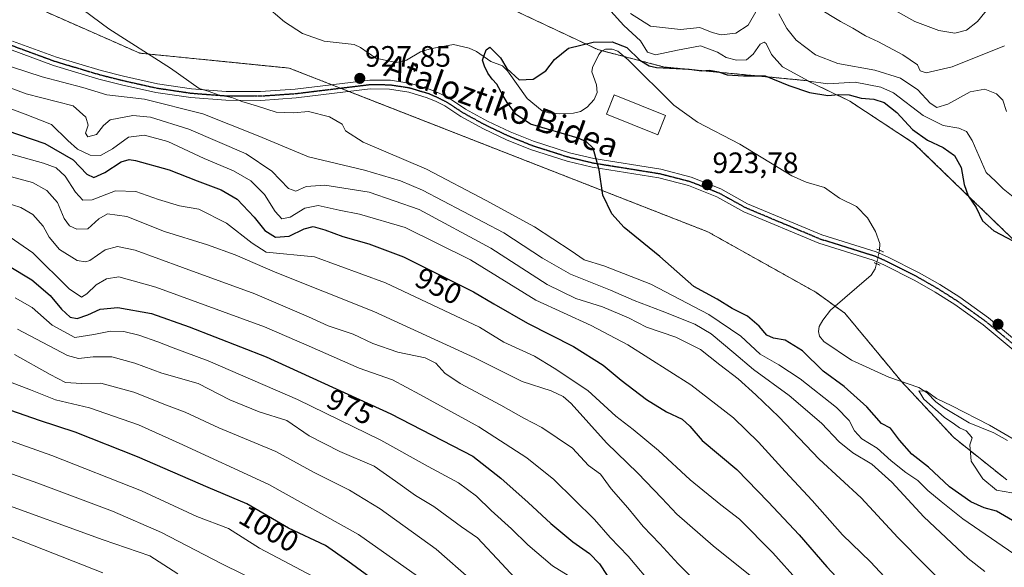
# Model space of a CAD drawing. Units: metres. Extents: x 634105 to 637546, y 4762133 to 4764514.
# Drawn here: x 634301 to 634634, y 4763533 to 4763719 of the extents above; entities that cross this region are included whole.
import ezdxf
from ezdxf.enums import TextEntityAlignment as Align

# ---------------------------------------------------------------- set-up
doc = ezdxf.new("R2010")
doc.units = ezdxf.units.M
doc.header["$MEASUREMENT"] = 0
for name, pattern in [('TRAZO_Y_PUNTO', [1, 0.5, -0.25, 0, -0.25]), ('TRAZOS', [0.75, 0.5, -0.25]), ('TRAZOS2', [0.375, 0.25, -0.125])]:
    doc.linetypes.add(name, pattern=pattern)
for name, color, linetype, lineweight in [('Arbolado forestal', 92, 'TRAZOS', 0), ('Arbolado forestal CxS', 92, 'Continuous', 0), ('Carátula', 7, 'Continuous', 5), ('Corriente natural lineal', 142, 'Continuous', 13), ('Corriente natural lineal oculto', 19, 'TRAZO_Y_PUNTO', 13), ('Curva de nivel maestra', 36, 'Continuous', 30), ('Curva de nivel normal', 36, 'Continuous', 0), ('Edificación', 1, 'Continuous', 13), ('Edificación Cxs', 1, 'Continuous', 13), ('Pastizal CxS', 92, 'Continuous', 0), ('Pista no pavimentada', 254, 'Continuous', 13), ('Pista no pavimentada Cxs', 254, 'Continuous', 0), ('Pista pavimentada eje', 135, 'TRAZO_Y_PUNTO', 0), ('Puente lineal', 2, 'TRAZOS2', 0), ('Punto de cota en terreno', 7, 'Continuous', 0), ('Ruta', 19, 'TRAZOS2', 30), ('Rótulo de curva de nivel directora', 19, 'Continuous', 0), ('Rótulo de punto de cota en terreno', 19, 'Continuous', 0), ('Texto cartográfico', 19, 'Continuous', 0)]:
    doc.layers.add(name, color=color, linetype=linetype, lineweight=lineweight)
doc.styles.add('Arial', font='txt', dxfattribs={"height": 0.2})

# ---------------------------------------------------------------- blocks, each defined once
blk = doc.blocks.new('*U150')
at = {"layer": 'Arbolado forestal CxS', "color": 92, "linetype": 'Continuous', "lineweight": 0}
for points in [[(634643.72, 4763638.15, 923.85), (634603.71, 4763676.9, 923.46), (634582.04, 4763691.11, 924.02), (634567.72, 4763698.05, 929.61), (634519.17, 4763702.68, 925.7), (634496.63, 4763708.58, 923.43), (634464.76, 4763723.57, 925.79)], [(634309.63, 4763721.34, 930.13), (634341.31, 4763707.39, 930.47), (634392, 4763702.32, 927.71), (634533.93, 4763646.81, 923.54), (634570.53, 4763626.33, 921.47), (634580.41, 4763619.18, 921.29), (634599.59, 4763596.06, 920.24), (634617.33, 4763577.04, 920.13), (634635.26, 4763562.71, 919.76)]]:
    blk.add_polyline3d(points, dxfattribs=at)
blk = doc.blocks.new('*U172')
at = {"layer": 'Curva de nivel normal', "color": 36, "linetype": 'Continuous', "lineweight": 0}
blk.add_polyline3d([(634531.64, 4763526.42, 965), (634523.84, 4763534.28, 965), (634517.71, 4763541.08, 965), (634512.01, 4763546.94, 965), (634506.85, 4763553.26, 965), (634501.18, 4763559.71, 965), (634497.56, 4763564.66, 965), (634493.52, 4763567.62, 965), (634488.06, 4763573.49, 965), (634477.68, 4763580.44, 965), (634471.51, 4763583.6, 965), (634463.7, 4763588.09, 965), (634450, 4763595.42, 965), (634444.77, 4763598.86, 965), (634441.74, 4763602.29, 965), (634438.15, 4763604.06, 965), (634428.86, 4763606.03, 965), (634420.36, 4763608.95, 965), (634413.69, 4763612.07, 965), (634405.2, 4763614.93, 965), (634398.54, 4763618.02, 965), (634380.4, 4763625.76, 965), (634355.81, 4763634.69, 965), (634339.79, 4763640.58, 965), (634333.82, 4763641.87, 965), (634329.61, 4763640.68, 965), (634324.36, 4763637.14, 965), (634322.99, 4763636.59, 965), (634320.17, 4763637.09, 965), (634314.12, 4763640.76, 965), (634310.67, 4763645, 965), (634308.6, 4763648.72, 965), (634305.06, 4763652.69, 965), (634300.97, 4763655.08, 965), (634292.46, 4763657.78, 965)], dxfattribs=at)
blk = doc.blocks.new('*U176')
at = {"layer": 'Curva de nivel normal', "color": 36, "linetype": 'Continuous', "lineweight": 0}
blk.add_polyline3d([(634582.05, 4763508.86, 955), (634555.95, 4763537.93, 955), (634544.66, 4763549.41, 955), (634538.33, 4763554.21, 955), (634527.92, 4763562.72, 955), (634517.17, 4763572.65, 955), (634508.59, 4763579.76, 955), (634502.69, 4763584.36, 955), (634493.23, 4763593, 955), (634481.83, 4763600.59, 955), (634475.18, 4763604.6, 955), (634464.72, 4763609.45, 955), (634456.48, 4763614.47, 955), (634424.6, 4763629.52, 955), (634400.6, 4763638.37, 955), (634384.19, 4763639.93, 955), (634379.5, 4763642.91, 955), (634370.71, 4763649.79, 955), (634361.42, 4763654.44, 955), (634354.78, 4763655.63, 955), (634347.74, 4763657.75, 955), (634339.95, 4763660.49, 955), (634333.07, 4763660.7, 955), (634325.18, 4763657.69, 955), (634322.06, 4763657.52, 955), (634319.52, 4763660.28, 955), (634316.03, 4763665.67, 955), (634312.95, 4763668.56, 955), (634308.73, 4763670.13, 955), (634297.75, 4763673.15, 955)], dxfattribs=at)
blk = doc.blocks.new('*U180')
at = {"layer": 'Curva de nivel normal', "color": 36, "linetype": 'Continuous', "lineweight": 0}
blk.add_polyline3d([(634435.54, 4763530.12, 995), (634415.55, 4763544.16, 995), (634385.12, 4763561.11, 995), (634354.7, 4763575.18, 995), (634340.91, 4763581.33, 995), (634324.34, 4763587.09, 995), (634312.76, 4763589.84, 995), (634304.33, 4763593.24, 995), (634292.09, 4763597.83, 995)], dxfattribs=at)
blk = doc.blocks.new('*U184')
at = {"layer": 'Curva de nivel normal', "color": 36, "linetype": 'Continuous', "lineweight": 0}
blk.add_polyline3d([(634488.04, 4763529.37, 980), (634481.31, 4763533.59, 980), (634472.96, 4763540.64, 980), (634467.42, 4763546.12, 980), (634460.5, 4763552.33, 980), (634455.46, 4763557.15, 980), (634449.35, 4763561.71, 980), (634439.15, 4763567.29, 980), (634423.04, 4763576.15, 980), (634394.76, 4763589.91, 980), (634364.49, 4763603.12, 980), (634352.66, 4763607.44, 980), (634347.46, 4763609.54, 980), (634341.01, 4763611.76, 980), (634335.97, 4763613.06, 980), (634331.46, 4763613.08, 980), (634325.78, 4763611.99, 980), (634319.38, 4763610.99, 980), (634311.63, 4763615.12, 980), (634304.88, 4763621.18, 980), (634299.11, 4763624.43, 980)], dxfattribs=at)
blk = doc.blocks.new('*U189')
at = {"layer": 'Curva de nivel normal', "color": 36, "linetype": 'Continuous', "lineweight": 0}
for points in [[(634635.18, 4763687.59, 935), (634633.95, 4763691.39, 935), (634631.74, 4763693.58, 935), (634627.83, 4763695.22, 935), (634622.86, 4763694.32, 935), (634615.28, 4763690.14, 935), (634611.55, 4763689.01, 935), (634609.28, 4763690.43, 935), (634605.12, 4763694.92, 935), (634599.29, 4763698.87, 935), (634590.51, 4763701.56, 935), (634578.02, 4763703.85, 935), (634570.41, 4763706.84, 935), (634563.87, 4763711.81, 935), (634560.66, 4763715.71, 935), (634558.05, 4763720.76, 935)], [(634550.62, 4763722.14, 935), (634547.64, 4763716.89, 935), (634543.43, 4763714.18, 935), (634538.43, 4763713.56, 935), (634535.38, 4763714.37, 935), (634531.19, 4763716.08, 935), (634524.63, 4763715.39, 935), (634514.49, 4763716.55, 935), (634507.69, 4763720.78, 935)], [(634282.47, 4763707.68, 935), (634308.3, 4763699.37, 935), (634322, 4763695.74, 935), (634330.13, 4763693.21, 935), (634342.98, 4763691.8, 935), (634362.77, 4763686.81, 935), (634381.49, 4763679.36, 935), (634398.59, 4763672.22, 935), (634417.58, 4763667.72, 935), (634429.68, 4763664.12, 935), (634437.18, 4763660.94, 935), (634464.74, 4763646.49, 935), (634477.86, 4763637.87, 935), (634487.35, 4763632.45, 935), (634500.97, 4763626.98, 935), (634508.91, 4763623.52, 935), (634518.43, 4763619.94, 935), (634529.51, 4763615.47, 935), (634535.07, 4763612.18, 935), (634542.71, 4763605.82, 935), (634549.38, 4763600.15, 935), (634561.55, 4763591.35, 935), (634572.52, 4763581.91, 935), (634578.46, 4763575.66, 935), (634583.06, 4763571.87, 935), (634589.5, 4763568.03, 935), (634596.26, 4763561.91, 935), (634607.19, 4763550.16, 935), (634622.2, 4763536, 935), (634627.85, 4763531.62, 935)]]:
    blk.add_polyline3d(points, dxfattribs=at)
blk = doc.blocks.new('*U191')
at = {"layer": 'Curva de nivel normal', "color": 36, "linetype": 'Continuous', "lineweight": 0}
blk.add_polyline3d([(634400.07, 4763529.97, 1005), (634381.95, 4763539.58, 1005), (634371.45, 4763546.2, 1005), (634360.63, 4763550.3, 1005), (634341.92, 4763558.99, 1005), (634311.58, 4763571.02, 1005), (634284.11, 4763580.64, 1005)], dxfattribs=at)
blk = doc.blocks.new('*U198')
at = {"layer": 'Curva de nivel normal', "color": 36, "linetype": 'Continuous', "lineweight": 0}
blk.add_polyline3d([(634515.9, 4763526.18, 970), (634506.91, 4763536.86, 970), (634500.81, 4763543.23, 970), (634495.52, 4763549.27, 970), (634481.67, 4763562.85, 970), (634472.54, 4763570.18, 970), (634456.34, 4763580.64, 970), (634436.24, 4763591.65, 970), (634426.97, 4763596.63, 970), (634415.77, 4763600.61, 970), (634398.78, 4763608.05, 970), (634383.58, 4763614.57, 970), (634346.76, 4763628.04, 970), (634334.27, 4763631.52, 970), (634330.02, 4763630.85, 970), (634326.6, 4763628.83, 970), (634323.36, 4763625.75, 970), (634321.64, 4763624.69, 970), (634317.45, 4763627.51, 970), (634305.04, 4763639.65, 970), (634295.54, 4763646.27, 970)], dxfattribs=at)
blk = doc.blocks.new('*U202')
at = {"layer": 'Curva de nivel normal', "color": 36, "linetype": 'Continuous', "lineweight": 0}
blk.add_polyline3d([(634384.36, 4763526.79, 1010), (634368.89, 4763534.32, 1010), (634348.76, 4763544.84, 1010), (634332.12, 4763552.14, 1010), (634306.75, 4763561.54, 1010), (634289.46, 4763567.72, 1010)], dxfattribs=at)
blk = doc.blocks.new('*U205')
at = {"layer": 'Curva de nivel normal', "color": 36, "linetype": 'Continuous', "lineweight": 0}
blk.add_polyline3d([(634328.81, 4763531.24, 1020), (634294.91, 4763544.53, 1020)], dxfattribs=at)
blk = doc.blocks.new('*U206')
at = {"layer": 'Curva de nivel normal', "color": 36, "linetype": 'Continuous', "lineweight": 0}
blk.add_polyline3d([(634354.28, 4763530.84, 1015), (634344.78, 4763536.95, 1015), (634328.93, 4763542.39, 1015), (634292.04, 4763555.73, 1015)], dxfattribs=at)
blk = doc.blocks.new('*U212')
at = {"layer": 'Curva de nivel normal', "color": 36, "linetype": 'Continuous', "lineweight": 0}
for points in [[(634597.48, 4763721.85, 945), (634604.08, 4763718.17, 945), (634612.22, 4763715.1, 945), (634617.65, 4763714.2, 945), (634621.61, 4763715.2, 945), (634625.3, 4763718.16, 945), (634630.35, 4763724.21, 945)], [(634598.65, 4763524.66, 945), (634589.04, 4763534.9, 945), (634579.57, 4763544.1, 945), (634569.31, 4763555.67, 945), (634560.12, 4763565.56, 945), (634551.14, 4763575.5, 945), (634542.62, 4763583.73, 945), (634528.17, 4763594.95, 945), (634506.78, 4763608.55, 945), (634494.36, 4763615.02, 945), (634475.6, 4763623.68, 945), (634453.49, 4763637.32, 945), (634431.3, 4763648.23, 945), (634415.82, 4763652.82, 945), (634408.96, 4763654.11, 945), (634401.85, 4763655.73, 945), (634397.3, 4763654.86, 945), (634392.38, 4763651.74, 945), (634389.45, 4763651.17, 945), (634387.2, 4763653.73, 945), (634383.6, 4763659.48, 945), (634378.94, 4763664.14, 945), (634373.12, 4763667.51, 945), (634363.15, 4763671.65, 945), (634350.89, 4763677.38, 945), (634342.89, 4763679.59, 945), (634337.56, 4763678.88, 945), (634332.11, 4763674.97, 945), (634327.97, 4763672.63, 945), (634324.55, 4763672.77, 945), (634320.26, 4763674.87, 945), (634316.94, 4763677.79, 945), (634311.41, 4763683.18, 945), (634302.46, 4763686.66, 945), (634288.46, 4763691.9, 945)]]:
    blk.add_polyline3d(points, dxfattribs=at)
blk = doc.blocks.new('*U214')
at = {"layer": 'Curva de nivel normal', "color": 36, "linetype": 'Continuous', "lineweight": 0}
for points in [[(634571.19, 4763722.76, 940), (634578.88, 4763718.1, 940), (634583.12, 4763715.86, 940), (634587.39, 4763713.24, 940), (634591.82, 4763711.19, 940), (634600.08, 4763706.85, 940), (634604.96, 4763703.41, 940), (634605.92, 4763701.4, 940), (634607.91, 4763700.66, 940), (634616.72, 4763702.69, 940), (634634.48, 4763709.87, 940)], [(634617.14, 4763524.22, 940), (634598.38, 4763543.17, 940), (634585.87, 4763556.65, 940), (634571.68, 4763569.78, 940), (634558, 4763584.1, 940), (634550.16, 4763591.51, 940), (634544.21, 4763596.95, 940), (634538, 4763601.68, 940), (634531.45, 4763606.91, 940), (634523.12, 4763611.13, 940), (634513.14, 4763614.52, 940), (634507, 4763617.68, 940), (634498.27, 4763621.38, 940), (634489.13, 4763624.22, 940), (634479.47, 4763628.91, 940), (634460.32, 4763641.32, 940), (634436.08, 4763654.38, 940), (634419.1, 4763660.24, 940), (634404.11, 4763662.59, 940), (634397.78, 4763662.21, 940), (634394.28, 4763660.56, 940), (634391.77, 4763661.48, 940), (634386.09, 4763667.4, 940), (634377.37, 4763673.2, 940), (634357.93, 4763681.64, 940), (634345, 4763685.67, 940), (634339, 4763686.21, 940), (634331.28, 4763684.83, 940), (634329.1, 4763682.86, 940), (634326.64, 4763679.78, 940), (634323.75, 4763678.98, 940), (634322.91, 4763680.26, 940), (634323.8, 4763682.98, 940), (634323.02, 4763685.7, 940), (634318.75, 4763689.48, 940), (634302.88, 4763693.62, 940), (634293.31, 4763697.04, 940)]]:
    blk.add_polyline3d(points, dxfattribs=at)
blk = doc.blocks.new('*U217')
at = {"layer": 'Curva de nivel normal', "color": 36, "linetype": 'Continuous', "lineweight": 0}
blk.add_polyline3d([(634486.98, 4763509.5, 985), (634464.13, 4763534.22, 985), (634455.86, 4763543.03, 985), (634450.47, 4763546.8, 985), (634441.04, 4763553.64, 985), (634434.87, 4763557.43, 985), (634428.08, 4763562.27, 985), (634420.77, 4763567.38, 985), (634409.21, 4763572.3, 985), (634398.82, 4763577.62, 985), (634391.16, 4763582.8, 985), (634381.8, 4763585.8, 985), (634371.88, 4763589.82, 985), (634361.14, 4763595.35, 985), (634348.78, 4763598.89, 985), (634339.72, 4763602.24, 985), (634331.88, 4763604.46, 985), (634325.57, 4763604.46, 985), (634320.56, 4763603.91, 985), (634316.84, 4763604.86, 985), (634299.94, 4763613.8, 985)], dxfattribs=at)
blk = doc.blocks.new('*U219')
at = {"layer": 'Curva de nivel normal', "color": 36, "linetype": 'Continuous', "lineweight": 0}
blk.add_polyline3d([(634548.28, 4763530.27, 960), (634535.75, 4763540.37, 960), (634523.44, 4763551.04, 960), (634518.38, 4763556.46, 960), (634510.23, 4763564.97, 960), (634499.63, 4763575.3, 960), (634487.55, 4763588.65, 960), (634484.86, 4763591.03, 960), (634480.76, 4763592.85, 960), (634470.96, 4763596.05, 960), (634454.98, 4763604.08, 960), (634420.7, 4763619.75, 960), (634387.2, 4763633.17, 960), (634373.72, 4763639.01, 960), (634364.35, 4763642.36, 960), (634349.73, 4763646.94, 960), (634337.01, 4763652.04, 960), (634330.41, 4763652.92, 960), (634327.44, 4763651.26, 960), (634323.78, 4763647.87, 960), (634320.04, 4763647.66, 960), (634317.48, 4763648.82, 960), (634315.72, 4763651.28, 960), (634313.46, 4763656.72, 960), (634309.83, 4763660.81, 960), (634304.96, 4763663.54, 960), (634293.14, 4763666.72, 960)], dxfattribs=at)
blk = doc.blocks.new('*U220')
at = {"layer": 'Curva de nivel normal', "color": 36, "linetype": 'Continuous', "lineweight": 0}
blk.add_polyline3d([(634453.97, 4763528.64, 990), (634441.81, 4763539.26, 990), (634422.85, 4763552.86, 990), (634412.43, 4763559.19, 990), (634400.44, 4763565.24, 990), (634387.45, 4763572.34, 990), (634368.11, 4763580.39, 990), (634356.78, 4763585.68, 990), (634350.38, 4763588.08, 990), (634339.36, 4763592.47, 990), (634328.1, 4763595.52, 990), (634321.63, 4763595.43, 990), (634316.16, 4763595.68, 990), (634310.96, 4763598.42, 990), (634298.83, 4763605.18, 990)], dxfattribs=at)
blk = doc.blocks.new('*U231')
at = {"layer": 'Curva de nivel maestra', "color": 36, "linetype": 'Continuous', "lineweight": 30}
blk.add_polyline3d([(634637.25, 4763548.9, 925), (634631.85, 4763552.11, 925), (634627.64, 4763553.21, 925), (634623.06, 4763555.31, 925), (634615.86, 4763560.31, 925), (634608.72, 4763567.07, 925), (634603.14, 4763571.46, 925), (634598.91, 4763576.13, 925), (634595.9, 4763580.25, 925), (634592.85, 4763581.8, 925), (634587.87, 4763587.43, 925), (634580.11, 4763594.42, 925), (634573.05, 4763599.52, 925), (634566, 4763606.45, 925), (634560.09, 4763610.05, 925), (634556.16, 4763610.71, 925), (634553.98, 4763611.72, 925), (634551.29, 4763614.85, 925), (634547.38, 4763618.16, 925), (634542.16, 4763620.83, 925), (634537.04, 4763623.99, 925), (634529.2, 4763628.3, 925), (634517.71, 4763638.48, 925), (634505.54, 4763648.26, 925), (634501.35, 4763652.87, 925), (634498.34, 4763659.28, 925), (634497.04, 4763667.81, 925), (634495.04, 4763675.15, 925), (634492.79, 4763677.35, 925), (634490, 4763678.6, 925), (634473.82, 4763683.32, 925), (634468.98, 4763686.57, 925), (634465.86, 4763690.68, 925), (634464.51, 4763692.92, 925), (634462.45, 4763696.87, 925), (634460.86, 4763698.62, 925), (634459.32, 4763700.64, 925), (634458.25, 4763702.97, 925), (634457.57, 4763705.06, 925), (634458.78, 4763708.54, 925), (634460.03, 4763709.42, 925), (634463.68, 4763705.76, 925), (634465.81, 4763702.23, 925), (634469.95, 4763698.37, 925), (634474.7, 4763698.51, 925), (634479, 4763701.34, 925), (634481.93, 4763705.24, 925), (634486.74, 4763709.08, 925), (634495.1, 4763711.09, 925), (634501.55, 4763711.26, 925), (634506.46, 4763709.28, 925), (634510.9, 4763705, 925), (634514.02, 4763703.03, 925), (634516.57, 4763702.5, 925), (634527.58, 4763701.98, 925), (634531.85, 4763701.44, 925), (634534.47, 4763701.56, 925), (634537.54, 4763701.1, 925), (634540.43, 4763700.08, 925), (634546, 4763699.75, 925), (634553.38, 4763699.67, 925), (634561.44, 4763696.43, 925), (634568.45, 4763694.02, 925), (634574.64, 4763693.06, 925), (634578.26, 4763693.42, 925), (634581.82, 4763693.27, 925), (634585.87, 4763692.17, 925), (634590.19, 4763691.74, 925), (634593.75, 4763690.64, 925), (634598.01, 4763687.25, 925), (634603.32, 4763681.54, 925), (634608.39, 4763677.83, 925), (634613.72, 4763675.43, 925), (634617.52, 4763672.65, 925), (634619.76, 4763668.62, 925), (634620.8, 4763662.86, 925), (634622.15, 4763659, 925), (634624.85, 4763655.02, 925), (634627.08, 4763650.54, 925), (634630.91, 4763647.13, 925), (634642.12, 4763641.25, 925)], dxfattribs=at)
blk = doc.blocks.new('*U236')
at = {"layer": 'Curva de nivel maestra', "color": 36, "linetype": 'Continuous', "lineweight": 30}
blk.add_polyline3d([(634423.66, 4763526.6, 1000), (634411.83, 4763535.19, 1000), (634404.27, 4763540.52, 1000), (634391.76, 4763546.39, 1000), (634377.68, 4763554.62, 1000), (634364.57, 4763560.09, 1000), (634340.59, 4763570.53, 1000), (634319.4, 4763578.92, 1000), (634307.35, 4763582.86, 1000), (634290.07, 4763588.8, 1000)], dxfattribs=at)
blk = doc.blocks.new('*U237')
at = {"layer": 'Curva de nivel maestra', "color": 36, "linetype": 'Continuous', "lineweight": 30}
blk.add_polyline3d([(634296.3, 4763681.21, 950), (634309.1, 4763676.79, 950), (634318.76, 4763671.22, 950), (634323.39, 4763666.32, 950), (634325.76, 4763665.21, 950), (634329.54, 4763666.97, 950), (634334.98, 4763670.56, 950), (634337.7, 4763671.3, 950), (634339.88, 4763670.94, 950), (634351.3, 4763667.78, 950), (634360.75, 4763664.11, 950), (634368.92, 4763661.07, 950), (634374.31, 4763657.87, 950), (634380.17, 4763651.74, 950), (634383.69, 4763647.24, 950), (634387.38, 4763645.04, 950), (634392.03, 4763645.29, 950), (634397.11, 4763647.86, 950), (634400.11, 4763648.66, 950), (634404.11, 4763647.52, 950), (634410.14, 4763645.17, 950), (634419, 4763642.72, 950), (634430.74, 4763638.33, 950), (634454.52, 4763626.45, 950), (634461.42, 4763622.34, 950), (634472.77, 4763615.87, 950), (634488.37, 4763607.89, 950), (634498.45, 4763601.58, 950), (634504.5, 4763596.56, 950), (634513.09, 4763590, 950), (634519.96, 4763585.76, 950), (634525.22, 4763583.32, 950), (634527.83, 4763580.92, 950), (634532, 4763576.03, 950), (634543.78, 4763566.2, 950), (634554.41, 4763555.22, 950), (634564.86, 4763544.07, 950), (634574.28, 4763533.21, 950), (634588.76, 4763517.75, 950)], dxfattribs=at)
blk = doc.blocks.new('*U240')
at = {"layer": 'Curva de nivel maestra', "color": 36, "linetype": 'Continuous', "lineweight": 30}
blk.add_polyline3d([(634297.06, 4763635.13, 975), (634304.77, 4763630.56, 975), (634311, 4763625.27, 975), (634314.82, 4763620.61, 975), (634317.79, 4763617.87, 975), (634320.16, 4763617.42, 975), (634323.78, 4763618.64, 975), (634327.88, 4763620.56, 975), (634333.86, 4763621.2, 975), (634345.33, 4763619.1, 975), (634358.14, 4763614.58, 975), (634384.19, 4763604.4, 975), (634426.47, 4763585.12, 975), (634454.21, 4763570.75, 975), (634463.72, 4763563.34, 975), (634473.02, 4763555.07, 975), (634480.67, 4763547.88, 975), (634488.11, 4763541.72, 975), (634493.77, 4763537.74, 975), (634497.16, 4763534.23, 975), (634502.66, 4763525.98, 975)], dxfattribs=at)
blk = doc.blocks.new('5PATER')
at = {"layer": 'Carátula', "linetype": 'Continuous', "lineweight": 5}
h = blk.add_hatch(color=250, dxfattribs=at)
edge = h.paths.add_edge_path()
edge.add_ellipse((0, 0.01), major_axis=(-1.33, -1.34), ratio=0.999422, start_angle=0, end_angle=360)

msp = doc.modelspace()

# ---------------------------------------------------------------- linework, layer by layer
at = {"layer": 'Arbolado forestal', "color": 92, "linetype": 'TRAZOS', "lineweight": 0}
for points in [[(634309.63, 4763721.34, 930.13), (634341.31, 4763707.39, 930.47), (634392, 4763702.32, 927.71), (634406.42, 4763696.68, 928.3), (634409.36, 4763695.53, 928.18), (634412.31, 4763694.37, 928.04), (634533.93, 4763646.81, 923.54), (634570.53, 4763626.33, 921.47), (634577.06, 4763621.6, 921), (634580.41, 4763619.18, 921.29), (634599.56, 4763596.1, 920.24), (634599.58, 4763596.06, 920.24), (634617.33, 4763577.04, 920.13), (634635.26, 4763562.71, 919.76)], [(634643.72, 4763638.15, 923.85), (634603.71, 4763676.9, 923.46), (634582.04, 4763691.11, 924.02), (634567.72, 4763698.05, 929.61), (634519.17, 4763702.68, 925.7), (634505.61, 4763706.23, 923.69), (634498.14, 4763708.19, 923.43), (634496.63, 4763708.58, 923.43), (634464.76, 4763723.57, 925.79)]]:
    msp.add_polyline3d(points, dxfattribs=at)
at = {"layer": 'Corriente natural lineal', "color": 142, "linetype": 'Continuous', "lineweight": 13}
for points in [[(634383.49, 4763723.93, 927.18), (634390.46, 4763717.97, 926.91), (634396.48, 4763714.03, 926.7), (634403.85, 4763711.45, 926.73), (634414.08, 4763710.36, 926.4), (634416.21, 4763709.31, 926.27), (634421.35, 4763705.73, 926.45), (634428.22, 4763704.2, 925.96), (634431.72, 4763705.03, 925.77), (634436.53, 4763707.83, 925.75), (634439.74, 4763708.86, 925.51), (634447.73, 4763710.3, 925.35), (634453.02, 4763709.03, 925.1), (634455.51, 4763707.96, 925.05), (634460.38, 4763704.6, 924.87), (634464.28, 4763703.12, 925), (634466.01, 4763701.43, 924.96), (634472.63, 4763692, 924.52), (634477.78, 4763687.81, 924.35), (634479.9, 4763687.1, 924.44), (634483.71, 4763686.81, 924.37), (634488.33, 4763687.03, 924.17), (634490.79, 4763687.64, 924.04), (634493.03, 4763689.07, 924.06), (634495.42, 4763691.7, 924.07), (634496.37, 4763694.06, 923.93), (634496.19, 4763696.67, 923.96), (634494.56, 4763701.1, 923.96), (634494.84, 4763702.53, 923.99), (634497.01, 4763706.9, 923.59), (634497.92, 4763708.09, 923.44), (634499.28, 4763708.68, 923.48), (634501.49, 4763708.69, 923.5), (634503.38, 4763708.01, 923.62), (634506.95, 4763705.16, 923.7), (634522.36, 4763689.72, 922.75), (634530.45, 4763683.94, 922.66), (634544.79, 4763676.48, 922.54), (634562.39, 4763665.8, 922.13), (634567.27, 4763663.65, 921.83), (634573.46, 4763661.82, 921.98), (634578.59, 4763658.22, 921.89), (634584.28, 4763655.4, 921.85), (634588.11, 4763651.57, 921.87), (634590.76, 4763646.88, 921.78), (634592.26, 4763642.84, 921.62), (634592.17, 4763640.53, 921.62)], [(634591.09, 4763636.02, 921.49), (634590.65, 4763634.26, 921.42), (634589.31, 4763632.13, 921.42), (634575.53, 4763620.29, 921.04), (634572.86, 4763616.9, 920.89), (634571.67, 4763614.69, 920.77), (634571.44, 4763613.03, 920.73), (634571.77, 4763611.42, 920.7), (634573.23, 4763609.59, 920.63), (634582.66, 4763603.32, 920.4), (634595.24, 4763597.58, 920.17), (634605.49, 4763594.06, 920.04), (634608.28, 4763592.26, 920.08), (634611.2, 4763589.19, 919.98), (634613.78, 4763587.25, 919.95), (634622.51, 4763582.1, 919.77), (634630.86, 4763578.63, 919.44), (634635.57, 4763576.03, 919.71)]]:
    msp.add_polyline3d(points, dxfattribs=at)
at = {"layer": 'Corriente natural lineal oculto', "color": 19, "linetype": 'TRAZO_Y_PUNTO', "lineweight": 13}
msp.add_polyline3d([(634592.17, 4763640.53, 921.62), (634591.09, 4763636.02, 921.49)], dxfattribs=at)
at = {"layer": 'Curva de nivel normal', "color": 36, "linetype": 'Continuous', "lineweight": 0}
for points in [[(634643.38, 4763533.73, 930), (634620.39, 4763549.56, 930), (634613.02, 4763555.34, 930), (634608.46, 4763559.1, 930), (634605.08, 4763562.5, 930), (634601.09, 4763565.2, 930), (634596.07, 4763569.22, 930), (634591.37, 4763573.48, 930), (634586.15, 4763576.68, 930), (634583.62, 4763579.38, 930), (634581.84, 4763582.88, 930), (634577.5, 4763587.25, 930), (634565.23, 4763597, 930), (634557.99, 4763601.76, 930), (634551.63, 4763605.3, 930), (634545.07, 4763611.47, 930), (634534.25, 4763618.74, 930), (634514.64, 4763629.1, 930), (634498.63, 4763635.24, 930), (634492, 4763637.3, 930), (634487.64, 4763640.4, 930), (634475.13, 4763648.55, 930), (634458.81, 4763657.4, 930), (634438.58, 4763668.01, 930), (634417.05, 4763677.15, 930), (634411.07, 4763681.06, 930), (634409.94, 4763683.3, 930), (634405.68, 4763685.78, 930), (634398.55, 4763687.56, 930), (634393.45, 4763687.14, 930), (634387.57, 4763687.39, 930), (634380.89, 4763689.58, 930), (634375.95, 4763691.03, 930), (634372.51, 4763692.32, 930), (634367.92, 4763693.29, 930), (634364.9, 4763694.43, 930), (634361.46, 4763695.42, 930), (634351.81, 4763702.27, 930), (634330.88, 4763715.6, 930), (634319.08, 4763724.37, 930)], [(634497.76, 4763725.19, 930), (634505.43, 4763716.8, 930), (634511.07, 4763711.59, 930), (634513.52, 4763707.7, 930), (634516.19, 4763706.78, 930), (634523.62, 4763708.34, 930), (634531.46, 4763709.9, 930), (634537.25, 4763707.74, 930), (634540.13, 4763705.88, 930), (634543.7, 4763704.96, 930), (634547.09, 4763705.12, 930), (634549.28, 4763707.05, 930), (634551.66, 4763710.48, 930), (634553.07, 4763711.12, 930), (634553.69, 4763710.66, 930), (634555.46, 4763706.95, 930), (634559.27, 4763702.7, 930), (634568.22, 4763697.89, 930), (634574.58, 4763696.99, 930), (634583.88, 4763697.56, 930), (634592.56, 4763695.83, 930), (634596.86, 4763693.96, 930), (634606.93, 4763686.27, 930), (634613.72, 4763682.91, 930), (634619.08, 4763681.97, 930), (634621.64, 4763680.87, 930), (634623.58, 4763677.82, 930), (634626.66, 4763670.5, 930), (634628.26, 4763666.9, 930), (634631.41, 4763664.02, 930), (634634.1, 4763661.33, 930), (634637.97, 4763658.26, 930)], [(634639.61, 4763557.86, 920), (634631.75, 4763559.2, 920), (634627.14, 4763563.05, 920), (634623.2, 4763569.03, 920), (634622.72, 4763574.62, 920), (634623.58, 4763576.98, 920), (634622.65, 4763578.04, 920), (634621.52, 4763579.31, 920), (634619.23, 4763580.41, 920), (634617.53, 4763581.58, 920), (634614.08, 4763583.93, 920), (634607.11, 4763590.06, 920), (634605.41, 4763592.89, 920), (634608.05, 4763592.76, 920), (634611.49, 4763590.27, 920), (634616.66, 4763587.86, 920), (634629.43, 4763581.22, 920), (634644.02, 4763572.73, 920)]]:
    msp.add_polyline3d(points, dxfattribs=at)
at = {"layer": 'Edificación', "color": 1, "linetype": 'Continuous', "lineweight": 13}
msp.add_polyline3d([(634519.56, 4763686.21, 924.54), (634516.94, 4763679.65, 924.46), (634499.55, 4763686.65, 927.37), (634502.18, 4763693.2, 925.54), (634519.56, 4763686.21, 924.54)], dxfattribs=at)
at = {"layer": 'Edificación Cxs', "color": 1, "linetype": 'Continuous', "lineweight": 13}
msp.add_polyline3d([(634519.56, 4763686.21, 924.54), (634516.94, 4763679.65, 924.46), (634499.55, 4763686.65, 927.37), (634502.18, 4763693.2, 925.54), (634519.56, 4763686.21, 924.54)], close=True, dxfattribs=at)
at = {"layer": 'Pastizal CxS', "color": 92, "linetype": 'Continuous', "lineweight": 0}
for points in [[(634635.26, 4763562.71, 919.76), (634617.33, 4763577.04, 920.13), (634599.59, 4763596.06, 920.24), (634580.41, 4763619.18, 921.29), (634570.53, 4763626.33, 921.47), (634533.93, 4763646.81, 923.54), (634392, 4763702.32, 927.71), (634341.31, 4763707.39, 930.47), (634309.63, 4763721.34, 930.13)], [(634309.63, 4763721.34, 930.13), (634341.31, 4763707.39, 930.47), (634392, 4763702.32, 927.71), (634406.42, 4763696.68, 928.3), (634409.36, 4763695.53, 928.18), (634412.31, 4763694.37, 928.04), (634533.93, 4763646.81, 923.54), (634570.53, 4763626.33, 921.47), (634577.06, 4763621.6, 921), (634580.41, 4763619.18, 921.29), (634599.56, 4763596.1, 920.24), (634599.58, 4763596.06, 920.24), (634617.33, 4763577.04, 920.13), (634635.26, 4763562.71, 919.76)], [(634464.76, 4763723.57, 925.79), (634496.63, 4763708.58, 923.43), (634519.17, 4763702.68, 925.7), (634567.72, 4763698.05, 929.61), (634582.04, 4763691.11, 924.02), (634603.71, 4763676.9, 923.46), (634643.72, 4763638.15, 923.85)], [(634643.72, 4763638.15, 923.85), (634603.71, 4763676.9, 923.46), (634582.04, 4763691.11, 924.02), (634567.72, 4763698.05, 929.61), (634519.17, 4763702.68, 925.7), (634505.61, 4763706.23, 923.69), (634498.14, 4763708.19, 923.43), (634496.63, 4763708.58, 923.43), (634464.76, 4763723.57, 925.79)]]:
    msp.add_polyline3d(points, dxfattribs=at)
at = {"layer": 'Pista no pavimentada', "color": 254, "linetype": 'Continuous', "lineweight": 13}
for points in [[(634298.22, 4763711.49, 931.03), (634313.06, 4763706.04, 931.02), (634328.2, 4763701.51, 931.89), (634335.84, 4763699.6, 931.67), (634347.34, 4763697.03, 931.18), (634358.93, 4763695.31, 930.4), (634370.61, 4763694.42, 929.6), (634382.32, 4763694.37, 928.75), (634394.04, 4763695.17, 928.39), (634419.34, 4763698.25, 927.73), (634426.3, 4763698.17, 927.27), (634433.19, 4763697.1, 927.08), (634439.81, 4763695.08, 926.76), (634443.07, 4763693.69, 926.54), (634446.23, 4763692.07, 926.39), (634451.73, 4763688.45, 926.14), (634459.2, 4763684.37, 925.85), (634466.92, 4763680.71, 925.43), (634474.82, 4763677.53, 925.41), (634487.07, 4763673.62, 925.2), (634495.33, 4763671.64, 925.05), (634517.95, 4763668.01, 924.48), (634528.31, 4763665.34, 923.86), (634538.3, 4763661.37, 923.74), (634547.41, 4763656.35, 923.48), (634572.62, 4763645.78, 921.82), (634591.01, 4763640.06, 921.57), (634594.84, 4763638.34, 921.84), (634605.55, 4763632.95, 921.9), (634612.53, 4763628.94, 921.81), (634619.32, 4763624.62, 921.58), (634629.1, 4763617.6, 921.4), (634652.83, 4763597.91, 921.23)], [(634650.9, 4763595.62, 921.22), (634627.27, 4763615.23, 921.4), (634617.64, 4763622.13, 921.56), (634610.98, 4763626.37, 921.82), (634604.13, 4763630.31, 921.96), (634593.55, 4763635.63, 921.66), (634589.95, 4763637.25, 921.51), (634571.6, 4763642.96, 921.77), (634546.1, 4763653.64, 923.34), (634537.02, 4763658.65, 923.65), (634527.38, 4763662.48, 923.85), (634517.34, 4763665.07, 924.56), (634494.74, 4763668.69, 925), (634486.26, 4763670.73, 925.28), (634473.8, 4763674.71, 925.59), (634465.72, 4763677.96, 925.75), (634457.83, 4763681.69, 925.95), (634450.19, 4763685.88, 926.17), (634444.71, 4763689.47, 926.4), (634441.8, 4763690.97, 926.58), (634438.78, 4763692.26, 926.74), (634432.52, 4763694.17, 927.06), (634426.05, 4763695.18, 927.41), (634419.5, 4763695.25, 927.75), (634394.32, 4763692.18, 928.82), (634382.42, 4763691.37, 929.29), (634370.49, 4763691.42, 930.66), (634358.6, 4763692.32, 931.65), (634346.8, 4763694.08, 932.5), (634335.15, 4763696.68, 932.69), (634327.41, 4763698.62, 932.3), (634312.11, 4763703.2, 931.57), (634297.12, 4763708.7, 931.33)]]:
    msp.add_polyline3d(points, dxfattribs=at)
at = {"layer": 'Pista no pavimentada Cxs', "color": 254, "linetype": 'Continuous', "lineweight": 0}
for points in [[(634298.22, 4763711.49, 931.03), (634313.06, 4763706.04, 931.02), (634328.2, 4763701.51, 931.89), (634335.84, 4763699.6, 931.67), (634347.34, 4763697.03, 931.18), (634358.93, 4763695.31, 930.4), (634370.61, 4763694.42, 929.6), (634382.32, 4763694.37, 928.75), (634394.04, 4763695.17, 928.39), (634419.34, 4763698.25, 927.73), (634426.3, 4763698.17, 927.27), (634433.19, 4763697.1, 927.08), (634439.81, 4763695.08, 926.76), (634443.07, 4763693.69, 926.54), (634446.23, 4763692.07, 926.39), (634451.73, 4763688.45, 926.14), (634459.2, 4763684.37, 925.85), (634466.92, 4763680.71, 925.43), (634474.82, 4763677.53, 925.41), (634487.07, 4763673.62, 925.2), (634495.33, 4763671.64, 925.05), (634517.95, 4763668.01, 924.48), (634528.31, 4763665.34, 923.86), (634538.3, 4763661.37, 923.74), (634547.41, 4763656.35, 923.48), (634572.62, 4763645.78, 921.82), (634591.01, 4763640.06, 921.57), (634594.84, 4763638.34, 921.84), (634605.55, 4763632.95, 921.9), (634612.53, 4763628.94, 921.81), (634619.32, 4763624.62, 921.58), (634629.1, 4763617.6, 921.4), (634652.83, 4763597.91, 921.23)], [(634650.9, 4763595.62, 921.22), (634627.27, 4763615.23, 921.4), (634617.64, 4763622.13, 921.56), (634610.98, 4763626.37, 921.82), (634604.13, 4763630.31, 921.96), (634593.55, 4763635.63, 921.66), (634589.95, 4763637.25, 921.51), (634571.6, 4763642.96, 921.77), (634546.1, 4763653.64, 923.34), (634537.02, 4763658.65, 923.65), (634527.38, 4763662.48, 923.85), (634517.34, 4763665.07, 924.56), (634494.74, 4763668.69, 925), (634486.26, 4763670.73, 925.28), (634473.8, 4763674.71, 925.59), (634465.72, 4763677.96, 925.75), (634457.83, 4763681.69, 925.95), (634450.19, 4763685.88, 926.17), (634444.71, 4763689.47, 926.4), (634441.8, 4763690.97, 926.58), (634438.78, 4763692.26, 926.74), (634432.52, 4763694.17, 927.06), (634426.05, 4763695.18, 927.41), (634419.5, 4763695.25, 927.75), (634394.32, 4763692.18, 928.82), (634382.42, 4763691.37, 929.29), (634370.49, 4763691.42, 930.66), (634358.6, 4763692.32, 931.65), (634346.8, 4763694.08, 932.5), (634335.15, 4763696.68, 932.69), (634327.41, 4763698.62, 932.3), (634312.11, 4763703.2, 931.57), (634297.12, 4763708.7, 931.33)]]:
    msp.add_polyline3d(points, dxfattribs=at)
at = {"layer": 'Pista pavimentada eje', "color": 135, "linetype": 'TRAZO_Y_PUNTO', "lineweight": 0}
msp.add_polyline3d([(634297.67, 4763710.1, 931.18), (634305.09, 4763707.37, 931.52), (634312.59, 4763704.62, 931.22), (634327.81, 4763700.07, 932.1), (634331.68, 4763699.1, 932.34), (634335.5, 4763698.14, 932), (634347.07, 4763695.56, 931.84), (634352.87, 4763694.7, 931.41), (634358.77, 4763693.82, 930.7), (634364.61, 4763693.37, 930.14), (634370.55, 4763692.92, 929.97), (634382.37, 4763692.87, 928.97), (634394.18, 4763693.68, 928.56), (634406.77, 4763695.21, 928.36), (634419.42, 4763696.75, 927.74), (634422.7, 4763696.72, 927.62), (634426.18, 4763696.68, 927.34), (634429.62, 4763696.14, 927.18), (634432.86, 4763695.64, 927.06), (634439.3, 4763693.67, 926.7), (634442.44, 4763692.33, 926.54), (634443.89, 4763691.58, 926.48), (634445.47, 4763690.77, 926.38), (634448.22, 4763688.96, 926.22), (634450.96, 4763687.17, 926.14), (634454.78, 4763685.07, 926.03), (634458.52, 4763683.03, 925.92), (634462.38, 4763681.2, 925.79), (634466.32, 4763679.34, 925.62), (634474.31, 4763676.12, 925.5), (634486.67, 4763672.18, 925.24), (634490.8, 4763671.19, 925.14), (634495.04, 4763670.17, 925.02), (634506.34, 4763668.36, 924.59), (634517.65, 4763666.54, 924.52), (634527.85, 4763663.91, 923.87), (634537.66, 4763660.01, 923.7), (634542.22, 4763657.5, 923.61), (634546.76, 4763655, 923.42), (634559.51, 4763649.66, 922.43), (634572.11, 4763644.37, 921.8), (634590.48, 4763638.66, 921.57), (634594.2, 4763636.99, 921.75), (634599.49, 4763634.33, 921.93), (634604.84, 4763631.63, 921.93), (634608.33, 4763629.63, 921.88), (634611.76, 4763627.66, 921.8), (634618.48, 4763623.38, 921.56), (634623.3, 4763619.93, 921.49), (634628.19, 4763616.42, 921.41), (634651.87, 4763596.77, 921.22)], dxfattribs=at)
at = {"layer": 'Puente lineal', "color": 2, "linetype": 'TRAZOS2', "lineweight": 0}
for points in [[(634591.27, 4763640.91, 921.91), (634593.46, 4763639.98, 921.98)], [(634590.28, 4763636.35, 921.43), (634592.4, 4763635.49, 921.71)]]:
    msp.add_polyline3d(points, dxfattribs=at)
at = {"layer": 'Ruta', "color": 19, "linetype": 'TRAZOS2', "lineweight": 30}
msp.add_polyline3d([(634297.67, 4763710.1, 931.18), (634305.09, 4763707.37, 931.52), (634312.59, 4763704.62, 931.22), (634327.81, 4763700.07, 932.1), (634331.68, 4763699.1, 932.34), (634335.5, 4763698.14, 932), (634347.07, 4763695.56, 931.84), (634352.87, 4763694.7, 931.41), (634358.77, 4763693.82, 930.7), (634364.61, 4763693.37, 930.14), (634370.55, 4763692.92, 929.97), (634382.37, 4763692.87, 928.97), (634394.18, 4763693.68, 928.56), (634406.77, 4763695.21, 928.36), (634419.42, 4763696.75, 927.74), (634422.7, 4763696.72, 927.62), (634426.18, 4763696.68, 927.34), (634429.62, 4763696.14, 927.18), (634432.86, 4763695.64, 927.06), (634439.3, 4763693.67, 926.7), (634442.44, 4763692.33, 926.54), (634443.89, 4763691.58, 926.48), (634445.47, 4763690.77, 926.38), (634448.22, 4763688.96, 926.22), (634450.96, 4763687.17, 926.14), (634454.78, 4763685.07, 926.03), (634458.52, 4763683.03, 925.92), (634462.38, 4763681.2, 925.79), (634466.32, 4763679.34, 925.62), (634474.31, 4763676.12, 925.5), (634486.67, 4763672.18, 925.24), (634490.8, 4763671.19, 925.14), (634495.04, 4763670.17, 925.02), (634506.34, 4763668.36, 924.59), (634517.65, 4763666.54, 924.52), (634527.85, 4763663.91, 923.87), (634537.66, 4763660.01, 923.7), (634542.22, 4763657.5, 923.61), (634546.76, 4763655, 923.42), (634559.51, 4763649.66, 922.43), (634572.11, 4763644.37, 921.8), (634590.48, 4763638.66, 921.57), (634594.2, 4763636.99, 921.75), (634599.49, 4763634.33, 921.93), (634604.84, 4763631.63, 921.93), (634608.33, 4763629.63, 921.88), (634611.76, 4763627.66, 921.8), (634618.48, 4763623.38, 921.56), (634623.3, 4763619.93, 921.49), (634628.19, 4763616.42, 921.41), (634651.87, 4763596.77, 921.22)], dxfattribs=at)

# ---------------------------------------------------------------- block references
at = {"layer": 'Arbolado forestal CxS', "color": 92, "linetype": 'Continuous', "lineweight": 0}
msp.add_blockref('*U150', (0, 0), dxfattribs=at)
at = {"layer": 'Curva de nivel maestra', "color": 36, "linetype": 'Continuous', "lineweight": 30}
for name in ['*U240', '*U236', '*U237', '*U231']:
    msp.add_blockref(name, (0, 0), dxfattribs=at)
at = {"layer": 'Curva de nivel normal', "color": 36, "linetype": 'Continuous', "lineweight": 0}
for name in ['*U205', '*U206', '*U180', '*U220', '*U217', '*U184', '*U198', '*U172', '*U191', '*U202', '*U219', '*U176', '*U212', '*U214', '*U189']:
    msp.add_blockref(name, (0, 0), dxfattribs=at)
at = {"layer": 'Punto de cota en terreno', "linetype": 'Continuous', "lineweight": 0}
for p in [(634415.94, 4763698.83, 927.85), (634533.74, 4763662.76, 923.78), (634632.31, 4763615.47, 921.49)]:
    msp.add_blockref('5PATER', p, dxfattribs=at)

# ---------------------------------------------------------------- texts
at = {"layer": 'Rótulo de curva de nivel directora', "color": 19, "linetype": 'Continuous', "lineweight": 0, "style": 'Arial'}
for s, rotation, p in [('950', -26.5458, (634442.66, 4763628.43)), ('975', -24.5133, (634412.67, 4763587.53)), ('1000', -30.3072, (634385.16, 4763546.15))]:
    msp.add_text(s, height=7, rotation=rotation, dxfattribs=at).set_placement(p, align=Align.MIDDLE_CENTER)
at = {"layer": 'Rótulo de punto de cota en terreno', "color": 19, "linetype": 'Continuous', "lineweight": 0, "style": 'Arial'}
for s, p in [('927,85', (634417.7, 4763700.59)), ('923,78', (634535.5, 4763664.52))]:
    msp.add_text(s, height=7, dxfattribs=at).set_placement(p, align=Align.BOTTOM_LEFT)
at = {"layer": 'Texto cartográfico', "color": 19, "linetype": 'Continuous', "lineweight": 0, "style": 'Arial'}
msp.add_text('Ataloztiko Bidea', height=8, rotation=-19.756, dxfattribs=at).set_placement((634464.17, 4763689.61), align=Align.MIDDLE_CENTER)

doc.saveas('drawing.dxf')
